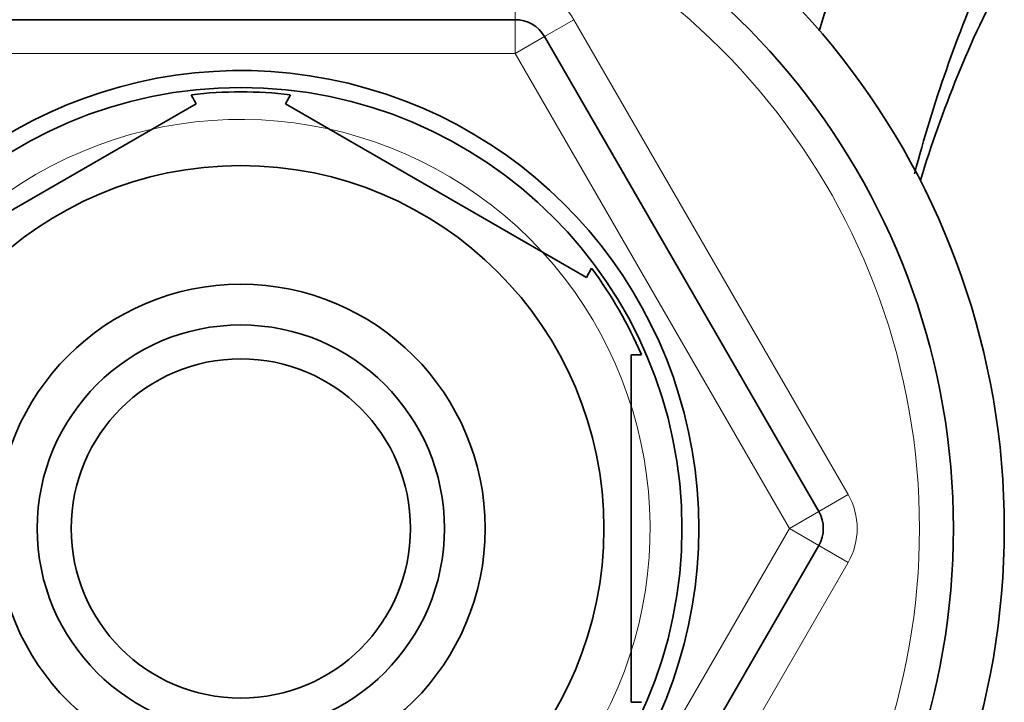
# Model space of a CAD drawing. Units: millimetres. Extents: x -285 to 1279, y 10 to 1157.
# Drawn here: x 617 to 646, y 990 to 1010 of the extents above; entities that cross this region are included whole.
import ezdxf

# ---------------------------------------------------------------- set-up
doc = ezdxf.new("R2010")
doc.units = ezdxf.units.MM
doc.layers.add('DV4_Défaut', color=7, linetype='Continuous')
doc.layers.add('Défaut', color=7, linetype='Continuous')

# ---------------------------------------------------------------- blocks, each defined once
blk = doc.blocks.new('SE3')
at = {"layer": 'DV4_Défaut', "color": 7, "lineweight": 18}
for p, q in [((631.281, 1011.445), (631.281, 1010.445)), ((631.281, 1009.445), (631.281, 1010.445)), ((633.013, 1010.445), (632.147, 1009.945)), ((633.013, 1010.445), (641.096, 996.445)), ((631.281, 1009.445), (632.147, 1009.945)), ((631.281, 1009.445), (615.116, 1009.445)), ((639.364, 995.445), (631.281, 1009.445)), ((641.096, 996.445), (640.23, 995.945)), ((639.364, 995.445), (640.23, 995.945)), ((631.281, 981.445), (639.364, 995.445)), ((639.364, 995.445), (640.23, 994.945)), ((641.096, 994.445), (640.23, 994.945)), ((641.096, 994.445), (633.013, 980.445))]:
    blk.add_line(p, q, dxfattribs=at)
at = {"layer": 'DV4_Défaut', "color": 7, "lineweight": 35}
for p, q in [((615.116, 1010.445), (631.281, 1010.445)), ((632.147, 1009.945), (640.23, 995.945)), ((621.886, 1007.966), (621.733, 1008.232)), ((624.511, 1007.966), (624.664, 1008.232)), ((621.886, 1007.966), (613.011, 1002.842)), ((633.386, 1002.842), (624.511, 1007.966)), ((633.386, 1002.842), (633.534, 1003.115)), ((634.699, 990.321), (634.699, 1000.569)), ((634.699, 1000.569), (635.005, 1000.569)), ((640.23, 994.945), (632.147, 980.945)), ((634.699, 990.321), (635.005, 990.321))]:
    blk.add_line(p, q, dxfattribs=at)
for radius in [13, 10.7, 7.2, 6, 5]:
    blk.add_circle((623.199, 995.445), radius, dxfattribs=at)
for centre, radius, start, end in [((623.199, 995.445), 22.5, 0, 152.1819), ((623.199, 995.445), 21, 0, 154.0613), ((682.713, 995.448), 41.015, 156.2645, 165.2326), ((676.959, 995.445), 35.26, 152.4443, 163.0858), ((648.298, 1007.848), 8.37, 158.7241, 164.3251), ((631.281, 1009.445), 1, 30, 90), ((623.199, 995.445), 13.5, 0, 152.8993), ((623.199, 995.445), 12.871, 83.4993, 96.4993), ((623.199, 995.445), 12.871, 23.4684, 36.5428), ((639.364, 995.445), 1, 330, 30), ((623.199, 995.445), 22.5, 207.6417, 0), ((623.199, 995.445), 21, 205.9387, 0), ((623.199, 995.445), 13.5, 207.1007, 0)]:
    blk.add_arc(centre, radius, start, end, dxfattribs=at)
at = {"layer": 'DV4_Défaut', "color": 7, "lineweight": 18}
for centre, radius, start, end in [((623.199, 995.445), 20, 0, 156.0211), ((631.281, 1009.445), 2, 30, 90), ((623.199, 995.445), 12.059, 255, 195), ((639.364, 995.445), 2, 330, 30), ((623.199, 995.445), 20, 203.9789, 0)]:
    blk.add_arc(centre, radius, start, end, dxfattribs=at)

msp = doc.modelspace()

# ---------------------------------------------------------------- block references
at = {"layer": 'Défaut'}
msp.add_blockref('SE3', (0, 0), dxfattribs=at)

doc.saveas('drawing.dxf')
